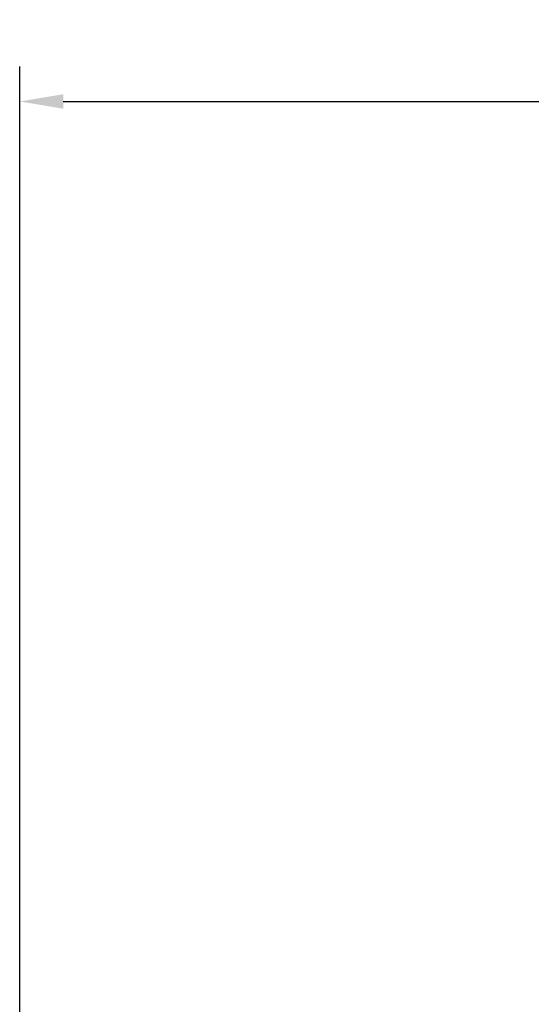
# Model space of a CAD drawing. Units: millimetres. Extents: x 810 to 2922, y -283 to 2791.
# Drawn here: x 830 to 977, y 848 to 1130 of the extents above; entities that cross this region are included whole.
import ezdxf

# ---------------------------------------------------------------- set-up
doc = ezdxf.new("R2010")
doc.units = ezdxf.units.MM
doc.layers.add('A1 contornos visíveis', color=7, linetype='Continuous', lineweight=50)
doc.layers.add('AM_5', color=3, linetype='Continuous', lineweight=25)
doc.styles.add('3_5', font='isocpeur.ttf')
doc.dimstyles.new('Siemsen Cota', dxfattribs={"dimscale": 5, "dimtxt": 3.5, "dimasz": 2.5, "dimexe": 2, "dimexo": 1, "dimgap": 0.3, "dimtad": 1, "dimdec": 1, "dimrnd": 1e-08, "dimtxsty": '3_5', "dimcen": 0.09, "dimdle": 10, "dimclrd": 7, "dimclre": 7, "dimclrt": 7, "dimadec": 0, "dimazin": 2, "dimtfac": 1, "dimtdec": 4, "dimtmove": 0, "dimatfit": 3, "dimfxl": 1, "dimtolj": 1, "dimtzin": 0, "dimlwd": -1, "dimlwe": -1, "dimarcsym": 0})

# ---------------------------------------------------------------- blocks, each defined once
blk = doc.blocks.new('*D6')
at = {"layer": 'AM_5', "color": 7, "transparency": 16777216}
for p, q in [((829.9, 771.53), (829.9, 1117)), ((1284.57, 771.22), (1284.57, 1117)), ((842.4, 1107), (1272.07, 1107))]:
    blk.add_line(p, q, dxfattribs=at)
for points in [[(842.4, 1109.08), (842.4, 1104.92), (829.9, 1107)], [(1272.07, 1109.08), (1272.07, 1104.92), (1284.57, 1107)]]:
    blk.add_solid(points, dxfattribs=at)
at = {"layer": 'Defpoints', "color": 0, "transparency": 16777216}
for p in [(1284.57, 1107), (829.9, 766.53), (1284.57, 766.22)]:
    blk.add_point(p, dxfattribs=at)
at = {"layer": 'AM_5', "color": 7, "transparency": 16777216, "insert": (1059, 1119), "char_height": 17.5, "attachment_point": 5, "style": '3_5'}
blk.add_mtext('\\A1;454,7', dxfattribs=at)

msp = doc.modelspace()

# ---------------------------------------------------------------- linework, layer by layer
at = {"layer": 'A1 contornos visíveis'}
msp.add_arc((1057.15, 635.13), 222.5, 92.5755, 175.1014, dxfattribs=at)

# ---------------------------------------------------------------- dimensions: what is measured, and where the dimension line sits
at = {"layer": 'AM_5'}
dim = msp.add_linear_dim(base=(1284.57, 1107), p1=(829.9, 766.53), p2=(1284.57, 766.22), dimstyle='Siemsen Cota', dxfattribs=at)
dim.commit()
dim.dimension.update_dxf_attribs({"geometry": '*D6', "text_midpoint": (1059, 1107), "dimtype": 160})

doc.saveas('drawing.dxf')
